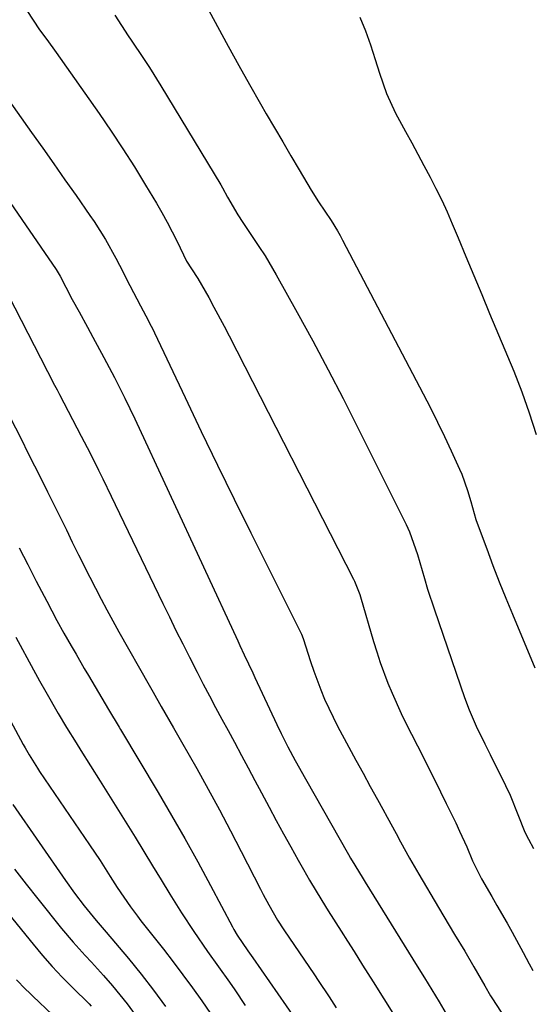
# Model space of a CAD drawing. Units: inches. Extents: x 1830820 to 1836130, y 447485 to 452783.
# Drawn here: x 1836012 to 1836112, y 449985 to 450176 of the extents above; entities that cross this region are included whole.
import ezdxf

# ---------------------------------------------------------------- set-up
doc = ezdxf.new("R2010")
doc.units = ezdxf.units.IN
doc.header["$MEASUREMENT"] = 0
doc.layers.add('7', color=7, linetype='Continuous')
doc.layers.add('8', color=7, linetype='Continuous')

msp = doc.modelspace()

# ---------------------------------------------------------------- linework, layer by layer
at = {"layer": '7', "color": 18}
for points in [[(1836047.31, 450180.85, 1884), (1836050.35, 450175.12, 1884), (1836052.38, 450171.35, 1884), (1836054.44, 450167.6, 1884), (1836056.54, 450163.87, 1884), (1836058.67, 450160.16, 1884), (1836059.79, 450158.22, 1884), (1836061.38, 450155.49, 1884), (1836062.98, 450152.76, 1884), (1836064.58, 450150.04, 1884), (1836066.19, 450147.32, 1884), (1836068.51, 450143.39, 1884), (1836069.91, 450141.15, 1884), (1836072.35, 450137.49, 1884), (1836073.6, 450135.5, 1884), (1836074.1, 450134.6, 1884), (1836074.59, 450133.7, 1884), (1836090.22, 450103.88, 1884), (1836091.62, 450101.15, 1884), (1836092.99, 450098.4, 1884), (1836094.32, 450095.63, 1884), (1836095.62, 450092.85, 1884), (1836097.24, 450089.3, 1884), (1836097.68, 450088.27, 1884), (1836098.81, 450085.12, 1884), (1836099.44, 450082.97, 1884), (1836100.45, 450079.5, 1884), (1836100.69, 450078.82, 1884), (1836102.54, 450073.79, 1884), (1836103.74, 450070.6, 1884), (1836104.96, 450067.43, 1884), (1836106.23, 450064.27, 1884), (1836107.52, 450061.11, 1884), (1836111.85, 450050.71, 1884)], [(1836013.34, 450178.26, 1888), (1836015.84, 450174.52, 1888), (1836017.24, 450172.63, 1888), (1836019.04, 450170.11, 1888), (1836027.35, 450158.26, 1888), (1836029.69, 450154.85, 1888), (1836031.99, 450151.4, 1888), (1836034.21, 450147.9, 1888), (1836036.38, 450144.37, 1888), (1836038.48, 450140.89, 1888), (1836039.54, 450139.06, 1888), (1836040.57, 450137.22, 1888), (1836042.5, 450133.46, 1888), (1836044.34, 450129.65, 1888), (1836045.27, 450128.14, 1888), (1836046.53, 450126.25, 1888), (1836048.62, 450122.58, 1888), (1836049.64, 450120.73, 1888), (1836051.63, 450117, 1888), (1836052.6, 450115.13, 1888), (1836076.72, 450067.93, 1888), (1836076.92, 450067.52, 1888), (1836077.92, 450064.94, 1888), (1836078.06, 450064.49, 1888), (1836080.58, 450055.86, 1888), (1836081.2, 450053.81, 1888), (1836081.87, 450051.78, 1888), (1836083.36, 450047.77, 1888), (1836084.18, 450045.8, 1888), (1836085.94, 450041.9, 1888), (1836086.88, 450039.98, 1888), (1836090.19, 450033.44, 1888), (1836091.32, 450031.18, 1888), (1836092.46, 450028.92, 1888), (1836093.58, 450026.65, 1888), (1836094.7, 450024.38, 1888), (1836096.53, 450020.63, 1888), (1836097.29, 450019.04, 1888), (1836098.66, 450016.02, 1888), (1836099.78, 450013.28, 1888), (1836101.53, 450009.78, 1888), (1836103.53, 450006.35, 1888), (1836104.53, 450004.64, 1888), (1836106.49, 450001.19, 1888), (1836107.46, 449999.46, 1888), (1836109.62, 449995.52, 1888), (1836110.76, 449993.32, 1888), (1836111.45, 449992, 1888)], [(1836030.41, 450177.35, 1886), (1836033.02, 450173.31, 1886), (1836033.56, 450172.51, 1886), (1836035.99, 450168.93, 1886), (1836037.13, 450167.19, 1886), (1836039.34, 450163.65, 1886), (1836050.97, 450144.46, 1886), (1836051.32, 450143.87, 1886), (1836052.3, 450142.07, 1886), (1836054.29, 450138.58, 1886), (1836055.24, 450137.1, 1886), (1836055.73, 450136.37, 1886), (1836058.37, 450132.49, 1886), (1836059.54, 450130.68, 1886), (1836061.72, 450126.97, 1886), (1836065.78, 450119.69, 1886), (1836068.81, 450114.14, 1886), (1836071.8, 450108.57, 1886), (1836074.71, 450102.96, 1886), (1836077.56, 450097.32, 1886), (1836086.91, 450078.54, 1886), (1836087.57, 450077.12, 1886), (1836089.09, 450072.71, 1886), (1836090.44, 450068.06, 1886), (1836091.06, 450066.02, 1886), (1836092.4, 450061.97, 1886), (1836098.25, 450044.96, 1886), (1836099.11, 450042.61, 1886), (1836100.49, 450039.4, 1886), (1836102.17, 450035.96, 1886), (1836103.21, 450033.91, 1886), (1836106.2, 450027.88, 1886), (1836107.07, 450026.04, 1886), (1836108.6, 450022.28, 1886), (1836109.95, 450018.87, 1886), (1836110.66, 450017.46, 1886), (1836111.61, 450015.7, 1886)], [(1836077.94, 450176.96, 1882), (1836079.02, 450174.3, 1882), (1836079.99, 450171.59, 1882), (1836080.89, 450168.73, 1882), (1836081.75, 450166.08, 1882), (1836083.11, 450162.13, 1882), (1836084.85, 450158.35, 1882), (1836086.79, 450154.79, 1882), (1836087.99, 450152.59, 1882), (1836089.18, 450150.38, 1882), (1836090.37, 450148.16, 1882), (1836091.56, 450145.94, 1882), (1836092.7, 450143.71, 1882), (1836093.81, 450141.46, 1882), (1836094.85, 450139.17, 1882), (1836095.85, 450136.87, 1882), (1836096.98, 450134.17, 1882), (1836098.51, 450130.5, 1882), (1836100.04, 450126.83, 1882), (1836101.57, 450123.16, 1882), (1836103.1, 450119.49, 1882), (1836107.78, 450108.28, 1882), (1836108.58, 450106.28, 1882), (1836109.36, 450104.27, 1882), (1836110.78, 450100.2, 1882), (1836112.15, 450096.02, 1882)], [(1835996.01, 450161.46, 1892), (1836019.03, 450127.98, 1892), (1836019.79, 450126.71, 1892), (1836020.89, 450124.61, 1892), (1836022.17, 450122.2, 1892), (1836023.47, 450119.79, 1892), (1836025.1, 450116.81, 1892), (1836026.16, 450114.85, 1892), (1836028.27, 450110.94, 1892), (1836030.35, 450107.03, 1892), (1836032.37, 450103.05, 1892), (1836034.28, 450099.02, 1892), (1836054.27, 450055.94, 1892), (1836054.68, 450055.06, 1892), (1836055.51, 450053.28, 1892), (1836057.16, 450049.74, 1892), (1836057.58, 450048.85, 1892), (1836061.86, 450039.71, 1892), (1836062.69, 450037.98, 1892), (1836063.98, 450035.41, 1892), (1836065.4, 450032.76, 1892), (1836067.39, 450029.18, 1892), (1836075.74, 450014.51, 1892), (1836076.13, 450013.83, 1892), (1836076.93, 450012.47, 1892), (1836078.56, 450009.79, 1892), (1836078.97, 450009.13, 1892), (1836089.02, 449992.87, 1892), (1836090.45, 449990.56, 1892), (1836091.87, 449988.25, 1892), (1836093.29, 449985.94, 1892), (1836094.7, 449983.63, 1892)], [(1836009.83, 450122.97, 1894), (1836015.98, 450110.88, 1894), (1836017.36, 450108.21, 1894), (1836018.75, 450105.54, 1894), (1836019.22, 450104.65, 1894), (1836019.69, 450103.76, 1894), (1836023.91, 450095.7, 1894), (1836025.61, 450092.4, 1894), (1836027.26, 450089.07, 1894), (1836028.08, 450087.4, 1894), (1836029.69, 450084.06, 1894), (1836030.5, 450082.39, 1894), (1836039.72, 450063.23, 1894), (1836040.99, 450060.6, 1894), (1836042.28, 450057.98, 1894), (1836043.59, 450055.37, 1894), (1836044.91, 450052.77, 1894), (1836046.41, 450049.86, 1894), (1836047.58, 450047.59, 1894), (1836048.77, 450045.32, 1894), (1836049.97, 450043.06, 1894), (1836051.17, 450040.8, 1894), (1836052.38, 450038.55, 1894), (1836053.6, 450036.3, 1894), (1836054.99, 450033.72, 1894), (1836056.3, 450031.3, 1894), (1836057.6, 450028.88, 1894), (1836058.89, 450026.46, 1894), (1836060.35, 450023.71, 1894), (1836061.73, 450021.12, 1894), (1836063.12, 450018.55, 1894), (1836064.54, 450015.98, 1894), (1836065.97, 450013.43, 1894), (1836067.01, 450011.59, 1894), (1836068.18, 450009.57, 1894), (1836070.58, 450005.57, 1894), (1836071.82, 450003.59, 1894), (1836074.33, 449999.65, 1894), (1836075.57, 449997.68, 1894), (1836076.82, 449995.7, 1894), (1836078.46, 449993.08, 1894), (1836080.52, 449989.79, 1894), (1836082.58, 449986.49, 1894), (1836084.63, 449983.19, 1894)], [(1836010.01, 450099.58, 1896), (1836012.31, 450095, 1896), (1836013.57, 450092.47, 1896), (1836014.84, 450089.94, 1896), (1836016.11, 450087.41, 1896), (1836017.37, 450084.87, 1896), (1836018.74, 450082.13, 1896), (1836019.89, 450079.8, 1896), (1836021.03, 450077.47, 1896), (1836022.17, 450075.13, 1896), (1836023.4, 450072.63, 1896), (1836025.56, 450068.33, 1896), (1836027.76, 450064.07, 1896), (1836028.89, 450061.95, 1896), (1836031.21, 450057.74, 1896), (1836037.05, 450047.36, 1896), (1836037.83, 450045.98, 1896), (1836039.4, 450043.24, 1896), (1836041.77, 450039.12, 1896), (1836043.34, 450036.38, 1896), (1836046.29, 450031.18, 1896), (1836048.52, 450027.19, 1896), (1836050.71, 450023.17, 1896), (1836052.85, 450019.13, 1896), (1836054.95, 450015.07, 1896), (1836058.67, 450007.78, 1896), (1836059.19, 450006.76, 1896), (1836060.26, 450004.76, 1896), (1836061.98, 450001.81, 1896), (1836063.22, 449999.9, 1896), (1836069.16, 449991.15, 1896), (1836069.87, 449990.09, 1896), (1836071.97, 449986.9, 1896), (1836073.35, 449984.76, 1896)], [(1836011.88, 450074.02, 1898), (1836013.52, 450070.77, 1898), (1836015.18, 450067.53, 1898), (1836017.2, 450063.65, 1898), (1836019.19, 450059.92, 1898), (1836020.55, 450057.46, 1898), (1836021.94, 450055.01, 1898), (1836022.91, 450053.35, 1898), (1836024.5, 450050.62, 1898), (1836025.3, 450049.26, 1898), (1836029.2, 450042.66, 1898), (1836029.78, 450041.68, 1898), (1836030.67, 450040.21, 1898), (1836031.26, 450039.23, 1898), (1836031.55, 450038.74, 1898), (1836038.82, 450026.54, 1898), (1836041.44, 450022.08, 1898), (1836044.01, 450017.59, 1898), (1836046.51, 450013.07, 1898), (1836048.97, 450008.52, 1898), (1836053.21, 450000.51, 1898), (1836053.52, 449999.95, 1898), (1836054.17, 449998.84, 1898), (1836056.2, 449995.85, 1898), (1836056.85, 449994.93, 1898), (1836057.17, 449994.47, 1898), (1836065.25, 449982.83, 1898)], [(1836002.29, 450055.06, 1902), (1836012.66, 450035.88, 1902), (1836013.03, 450035.21, 1902), (1836013.79, 450033.88, 1902), (1836015.41, 450031.29, 1902), (1836015.84, 450030.65, 1902), (1836025.51, 450016.42, 1902), (1836027.55, 450013.36, 1902), (1836029.54, 450010.26, 1902), (1836030.9, 450008.11, 1902), (1836033.45, 450004.38, 1902), (1836034.8, 450002.57, 1902), (1836035.49, 450001.68, 1902), (1836039.86, 449996.13, 1902), (1836041.76, 449993.67, 1902), (1836043.63, 449991.19, 1902), (1836045.46, 449988.67, 1902), (1836047.26, 449986.14, 1902), (1836049.83, 449982.43, 1902)], [(1836010.66, 450024.19, 1904), (1836020.85, 450009.46, 1904), (1836022.62, 450006.99, 1904), (1836024.47, 450004.57, 1904), (1836026.77, 450001.74, 1904), (1836028.37, 449999.93, 1904), (1836028.77, 449999.47, 1904), (1836033.05, 449994.36, 1904), (1836035.52, 449991.31, 1904), (1836037.93, 449988.2, 1904), (1836040.23, 449985.02, 1904)], [(1836000.16, 450014.77, 1908), (1836014.58, 449997.11, 1908), (1836016.41, 449994.94, 1908), (1836018.28, 449992.81, 1908), (1836020.22, 449990.74, 1908), (1836022.21, 449988.71, 1908), (1836025.41, 449985.53, 1908), (1836025.82, 449985.12, 1908)], [(1836010.96, 450011.7, 1906), (1836013.2, 450008.79, 1906), (1836015.47, 450005.9, 1906), (1836020.07, 450000.18, 1906), (1836022.32, 449997.5, 1906), (1836024.68, 449994.92, 1906), (1836025.88, 449993.64, 1906), (1836028.23, 449991.05, 1906), (1836029.99, 449989.01, 1906), (1836032.8, 449985.56, 1906), (1836035.41, 449981.96, 1906)]]:
    msp.add_polyline3d(points, dxfattribs=at)
at = {"layer": '8', "color": 18}
for points in [[(1836003.09, 450170.36, 1890), (1836014.27, 450154.6, 1890), (1836016.43, 450151.54, 1890), (1836018.59, 450148.48, 1890), (1836020.74, 450145.42, 1890), (1836022.89, 450142.35, 1890), (1836025.6, 450138.48, 1890), (1836026.38, 450137.34, 1890), (1836028.6, 450133.83, 1890), (1836030.62, 450130.21, 1890), (1836031.33, 450128.83, 1890), (1836033.34, 450124.92, 1890), (1836035.41, 450120.97, 1890), (1836036.46, 450119.01, 1890), (1836037.48, 450117.04, 1890), (1836037.96, 450116.03, 1890), (1836038.12, 450115.69, 1890), (1836044.03, 450103.18, 1890), (1836047.17, 450096.6, 1890), (1836050.34, 450090.03, 1890), (1836053.54, 450083.48, 1890), (1836056.78, 450076.94, 1890), (1836066.55, 450057.37, 1890), (1836066.62, 450057.23, 1890), (1836066.95, 450056.39, 1890), (1836068.37, 450051.95, 1890), (1836068.99, 450050.11, 1890), (1836070.36, 450046.47, 1890), (1836071.1, 450044.67, 1890), (1836072.73, 450041.14, 1890), (1836073.61, 450039.4, 1890), (1836075.79, 450035.33, 1890), (1836077.18, 450032.8, 1890), (1836078.56, 450030.27, 1890), (1836079.95, 450027.74, 1890), (1836081.33, 450025.21, 1890), (1836082.37, 450023.32, 1890), (1836083.24, 450021.73, 1890), (1836084.96, 450018.56, 1890), (1836085.82, 450016.97, 1890), (1836087.57, 450013.81, 1890), (1836089.37, 450010.68, 1890), (1836093.16, 450004.25, 1890), (1836095.25, 450000.73, 1890), (1836096.3, 449998.98, 1890), (1836098.27, 449995.74, 1890), (1836100.07, 449992.71, 1890), (1836102.16, 449989.01, 1890), (1836103.25, 449987.12, 1890), (1836103.64, 449986.5, 1890), (1836106.03, 449982.84, 1890)], [(1836011.21, 450056.66, 1900), (1836014.65, 450050.35, 1900), (1836015.82, 450048.21, 1900), (1836017.02, 450046.07, 1900), (1836019.46, 450041.84, 1900), (1836021.06, 450039.15, 1900), (1836022.9, 450036.17, 1900), (1836023.84, 450034.69, 1900), (1836025.72, 450031.73, 1900), (1836027.58, 450028.76, 1900), (1836034.34, 450017.85, 1900), (1836036.04, 450015.1, 1900), (1836037.74, 450012.35, 1900), (1836039.43, 450009.59, 1900), (1836041.11, 450006.83, 1900), (1836043.36, 450003.17, 1900), (1836045.73, 449999.55, 1900), (1836048.4, 449995.72, 1900), (1836050.52, 449992.74, 1900), (1836052.63, 449989.76, 1900), (1836053.66, 449988.25, 1900), (1836055.67, 449985.21, 1900)], [(1836011.37, 449990.19, 1910), (1836013.08, 449988.38, 1910), (1836013.84, 449987.66, 1910), (1836014.2, 449987.35, 1910), (1836014.37, 449987.18, 1910), (1836014.54, 449987.02, 1910), (1836018.32, 449983.4, 1910)]]:
    msp.add_polyline3d(points, dxfattribs=at)

doc.saveas('drawing.dxf')
